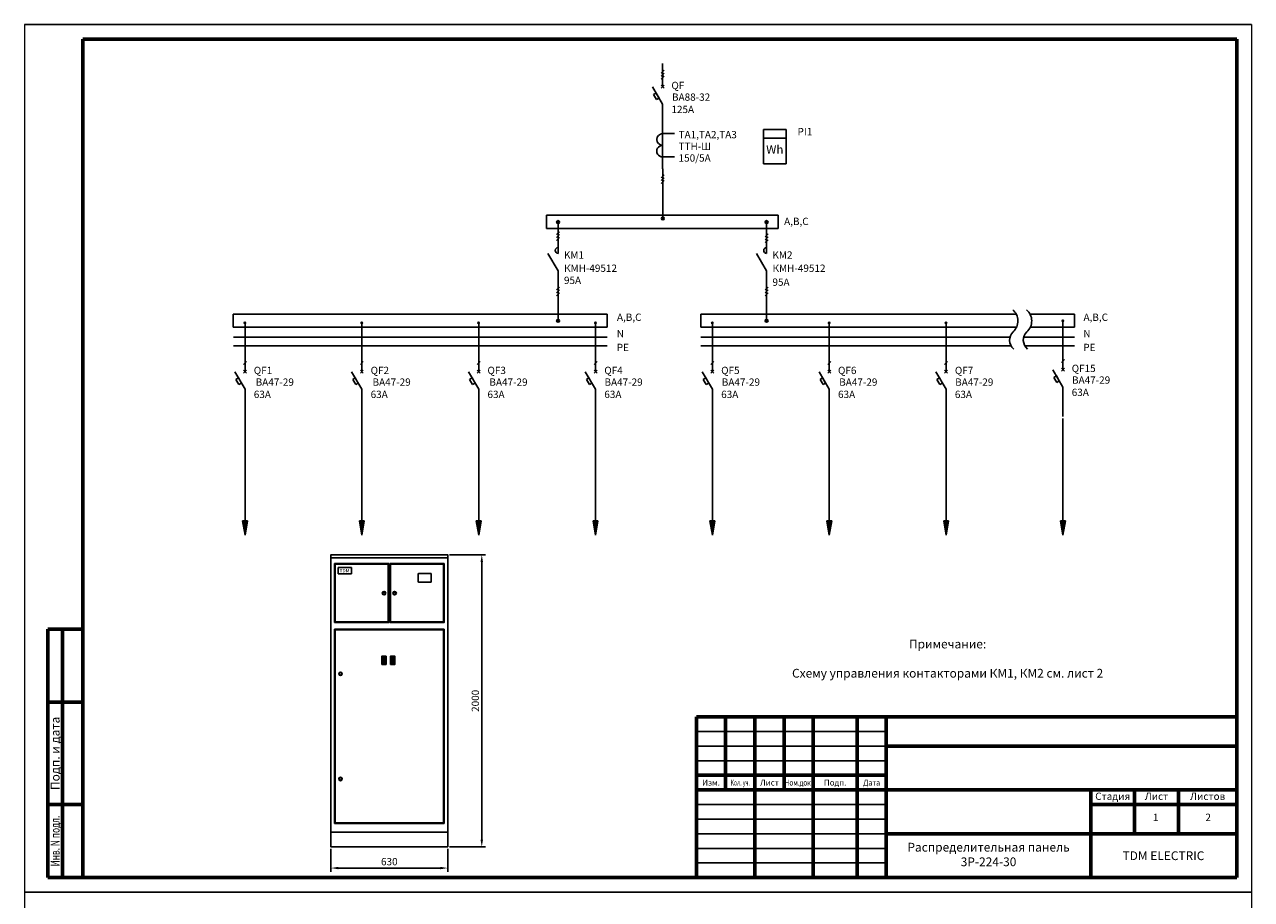
# Model space of a CAD drawing. Units: millimetres. Extents: x 99797 to 100217, y 9026 to 9620.
# Drawn here: x 99797 to 100217, y 9320 to 9620 of the extents above; entities that cross this region are included whole.
import ezdxf
from ezdxf.enums import TextEntityAlignment as Align

# ---------------------------------------------------------------- set-up
doc = ezdxf.new("R2010")
doc.units = ezdxf.units.MM
doc.linetypes.add('HIDDEN', pattern=[0.375, 0.25, -0.125])
doc.layers.add('Штамп', color=7, linetype='Continuous', lineweight=18)
doc.layers.add('Электрические линии', color=7, linetype='Continuous', lineweight=25)
doc.styles.add('GOST 2.304', font='CS_Gost2304.shx', dxfattribs={"oblique": 15, "height": 2.5})
doc.styles.get("Standard").update_dxf_attribs({"font": 'arial.ttf'})
doc.dimstyles.new('ISO-25', dxfattribs={"dimtxt": 2.5, "dimasz": 2.5, "dimexe": 1.25, "dimexo": 0.625, "dimtad": 1, "dimdec": 0, "dimlfac": 20, "dimtxsty": 'GOST 2.304', "dimcen": 2.5, "dimadec": 0, "dimazin": 0, "dimtfac": 1, "dimtdec": 0, "dimtmove": 0, "dimatfit": 3, "dimfxl": 1, "dimarcsym": 0})

# ---------------------------------------------------------------- blocks, each defined once
blk = doc.blocks.new('*D38')
at = {"color": 0, "lineweight": -2, "transparency": 16777216}
for p, q in [((99942.75, 9438.19), (99955.02, 9438.19)), ((99953.77, 9435.69), (99953.77, 9340.69)), ((99942.75, 9338.19), (99955.02, 9338.19))]:
    blk.add_line(p, q, dxfattribs=at)
at = {"color": 0, "transparency": 16777216}
for points in [[(99953.35, 9435.69), (99954.19, 9435.69), (99953.77, 9438.19)], [(99953.35, 9340.69), (99954.19, 9340.69), (99953.77, 9338.19)]]:
    blk.add_solid(points, dxfattribs=at)
at = {"layer": 'Defpoints', "color": 0, "transparency": 16777216}
for p in [(99942.12, 9438.19), (99942.12, 9338.19), (99953.77, 9338.19)]:
    blk.add_point(p, dxfattribs=at)
at = {"color": 0, "transparency": 16777216, "insert": (99951.89, 9388.19), "char_height": 2.5, "attachment_point": 5, "rotation": 90, "style": 'GOST 2.304'}
blk.add_mtext('2000', dxfattribs=at)
blk = doc.blocks.new('*D39')
at = {"color": 0, "lineweight": -2, "transparency": 16777216}
for p, q in [((99902.12, 9337.56), (99902.12, 9329.7)), ((99942.12, 9337.56), (99942.12, 9329.7)), ((99904.62, 9330.95), (99939.62, 9330.95))]:
    blk.add_line(p, q, dxfattribs=at)
at = {"color": 0, "transparency": 16777216}
for points in [[(99904.62, 9331.37), (99904.62, 9330.54), (99902.12, 9330.95)], [(99939.62, 9331.37), (99939.62, 9330.54), (99942.12, 9330.95)]]:
    blk.add_solid(points, dxfattribs=at)
at = {"layer": 'Defpoints', "color": 0, "transparency": 16777216}
for p in [(99902.12, 9338.19), (99942.12, 9338.19), (99942.12, 9330.95)]:
    blk.add_point(p, dxfattribs=at)
at = {"color": 0, "transparency": 16777216, "insert": (99922.12, 9332.83), "char_height": 2.5, "attachment_point": 5, "style": 'GOST 2.304'}
blk.add_mtext('630', dxfattribs=at)
blk = doc.blocks.new('3 фазы')
for p, q in [((2643.65, 2295.35), (2642.65, 2294.36)), ((2643.65, 2294.35), (2642.65, 2293.36)), ((2643.65, 2293.35), (2642.65, 2292.36)), ((2643.16, 2294.4), (2643.16, 2293.37))]:
    blk.add_line(p, q)
blk = doc.blocks.new('вык.авт')
for p, q in [((1.4, -4.12), (1.4, -0.12)), ((1.4, -8.12), (1.4, -4.12)), ((-2.11, -8.12), (1.4, -14.12)), ((0.9, -8.62), (1.9, -7.62)), ((0.9, -7.62), (1.9, -8.62)), ((0.9, -8.62), (1.9, -7.62)), ((-0.86, -10.26), (-1.72, -10.76)), ((-1.72, -10.76), (-0.71, -12.49)), ((0.15, -11.98), (-0.86, -10.26)), ((-0.71, -12.49), (0.15, -11.98)), ((1.4, -14.12), (1.4, -18.12))]:
    blk.add_line(p, q)
at = {"oblique": 10}
for tag, p in [('ПРИМЕЧАНИЕ', (4.4, -5.09)), ('ПОЗИЦИЯ', (4.4, -8.91)), ('МАРКА', (13.82, -12.91)), ('НОМ_ЗНАЧЕНИЕ', (4.4, -17.12))]:
    blk.add_attdef(tag, p, '', height=3, dxfattribs=at)
blk = doc.blocks.new('счетчик')
for p, q in [((-4, -20), (-4, -8)), ((-4, -8), (-4, -10)), ((-4, -8), (-4, -11)), ((-4, -8), (4, -8)), ((4, -8), (4, -20)), ((-4, -11), (4, -11)), ((4, -20), (-4, -20))]:
    blk.add_line(p, q)
at = {"insert": (0, -15), "char_height": 3, "width": 8, "attachment_point": 5}
blk.add_mtext('{\\Fcs_gost2304|c0;Wh}', dxfattribs=at)
at = {"oblique": 10}
for tag, p in [('ПОЗИЦИЯ', (5.08, -11.52)), ('МАРКА', (14.5, -15.51)), ('НОМ_ЗНАЧЕНИЕ', (14.14, -19.72)), ('ПРИМЕЧАНИЕ', (13.94, -24.24))]:
    blk.add_attdef(tag, p, '', height=3, dxfattribs=at)
blk = doc.blocks.new('контактор')
for p, q in [((-3.5, -4), (0, -10)), ((0, -4), (0, 0)), ((0, -10), (0, -14))]:
    blk.add_line(p, q)
blk.add_arc((0, -3), 1, 90, 270)
at = {"oblique": 10}
for tag, p in [('ПРИМЕЧАНИЕ', (2, -1.97)), ('ПОЗИЦИЯ', (2, -5.8)), ('МАРКА', (11.42, -9.79)), ('НОМ_ЗНАЧЕНИЕ', (2, -14))]:
    blk.add_attdef(tag, p, '', height=3, dxfattribs=at)
blk = doc.blocks.new('трансформатор')
for p, q in [((0.02, -16), (0.02, 0)), ((0.02, -4), (4.02, -4)), ((0.02, -12), (4.02, -12))]:
    blk.add_line(p, q)
for centre, start, end in [((0.02, -6), 90, 270), ((0.01, -10), 89.716, 270.284)]:
    blk.add_arc(centre, 2, start, end)
at = {"oblique": 10}
for tag, p in [('ПРИМЕЧАНИЕ', (3, -0.56)), ('ПОЗИЦИЯ', (3, -5.5)), ('МАРКА', (12.13, -10.14)), ('НОМ_ЗНАЧЕНИЕ', (8.57, -14.48))]:
    blk.add_attdef(tag, p, '', height=3, dxfattribs=at)

msp = doc.modelspace()

# ---------------------------------------------------------------- hatches: boundary and pattern name
h = msp.add_hatch(color=256)
edge = h.paths.add_edge_path()
edge.add_arc((99979.9, 9552.081), 0.5, 0, 360)
h = msp.add_hatch(color=256)
edge = h.paths.add_edge_path()
edge.add_arc((100015.738, 9553.312), 0.5, 0, 360)
h = msp.add_hatch(color=256)
edge = h.paths.add_edge_path()
edge.add_arc((100051.267, 9552.081), 0.5, 0, 360)
h = msp.add_hatch(color=256)
edge = h.paths.add_edge_path()
edge.add_arc((99979.9, 9518.318), 0.5, 0, 360)
h = msp.add_hatch(color=256)
edge = h.paths.add_edge_path()
edge.add_arc((100051.267, 9518.318), 0.5, 0, 360)
for color, points in [(256, [(99872.72, 9444.867), (99873.553, 9449.867), (99871.886, 9449.867)]), (256, [(99912.72, 9444.867), (99913.553, 9449.867), (99911.886, 9449.867)]), (256, [(99952.72, 9444.867), (99953.553, 9449.867), (99951.886, 9449.867)]), (256, [(99992.72, 9444.867), (99993.553, 9449.867), (99991.886, 9449.867)]), (256, [(100032.72, 9444.867), (100033.553, 9449.867), (100031.886, 9449.867)]), (256, [(100072.72, 9444.867), (100073.553, 9449.867), (100071.886, 9449.867)]), (256, [(100112.72, 9444.867), (100113.553, 9449.867), (100111.886, 9449.867)]), (256, [(100152.72, 9444.867), (100153.553, 9449.867), (100151.886, 9449.867)]), (1, [(99919.6, 9402.085), (99920.919, 9402.085), (99920.919, 9403.395), (99919.6, 9403.395)]), (3, [(99919.6, 9400.776), (99920.919, 9400.776), (99920.919, 9402.085), (99919.6, 9402.085)]), (1, [(99922.6, 9402.085), (99923.919, 9402.085), (99923.919, 9403.395), (99922.6, 9403.395)]), (3, [(99922.6, 9400.776), (99923.919, 9400.776), (99923.919, 9402.085), (99922.6, 9402.085)])]:
    msp.add_hatch(color=color).paths.add_polyline_path(points)
at = {"layer": 'Электрические линии', "lineweight": 25, "ltscale": 100}
h = msp.add_hatch(color=256, dxfattribs=at)
edge = h.paths.add_edge_path()
edge.add_arc((99872.674, 9517.571), 0.532, 0, 360)
h = msp.add_hatch(color=256, dxfattribs=at)
edge = h.paths.add_edge_path()
edge.add_arc((99912.674, 9517.571), 0.532, 0, 360)
h = msp.add_hatch(color=256, dxfattribs=at)
edge = h.paths.add_edge_path()
edge.add_arc((99952.674, 9517.571), 0.532, 0, 360)
h = msp.add_hatch(color=256, dxfattribs=at)
edge = h.paths.add_edge_path()
edge.add_arc((99992.679, 9517.558), 0.532, 0, 360)
h = msp.add_hatch(color=256, dxfattribs=at)
edge = h.paths.add_edge_path()
edge.add_arc((100032.679, 9517.558), 0.532, 0, 360)
h = msp.add_hatch(color=256, dxfattribs=at)
edge = h.paths.add_edge_path()
edge.add_arc((100072.679, 9517.558), 0.532, 0, 360)
h = msp.add_hatch(color=256, dxfattribs=at)
edge = h.paths.add_edge_path()
edge.add_arc((100112.674, 9517.574), 0.532, 0, 360)
h = msp.add_hatch(color=256, dxfattribs=at)
edge = h.paths.add_edge_path()
edge.add_arc((100152.674, 9518.268), 0.532, 0, 360)

# ---------------------------------------------------------------- linework, layer by layer
at = {"color": 0, "ltscale": 100}
msp.add_line((100217.247, 9619.704), (99797.247, 9619.704), dxfattribs=at)
at = {"ltscale": 100}
for p, q in [((100015.691, 9586.361), (100015.691, 9592.148)), ((100015.738, 9553.312), (100015.711, 9570.361)), ((99979.9, 9531.368), (99979.9, 9518.318)), ((100051.267, 9531.368), (100051.267, 9518.318)), ((100152.22, 9504.051), (100153.219, 9505.044)), ((99872.22, 9503.357), (99873.219, 9504.35)), ((99912.22, 9503.357), (99913.219, 9504.35)), ((99952.22, 9503.357), (99953.219, 9504.35)), ((99992.22, 9503.357), (99993.219, 9504.35)), ((100032.22, 9503.357), (100033.219, 9504.35)), ((100072.22, 9503.357), (100073.219, 9504.35)), ((100112.22, 9503.357), (100113.219, 9504.35)), ((99872.72, 9490.853), (99872.72, 9484.853)), ((99912.72, 9490.853), (99912.72, 9484.853)), ((99952.72, 9490.853), (99952.72, 9484.853)), ((99992.72, 9490.853), (99992.72, 9484.853)), ((100032.72, 9490.853), (100032.72, 9484.853)), ((100072.72, 9490.853), (100072.72, 9484.853)), ((100112.72, 9490.853), (100112.72, 9484.853)), ((100152.72, 9491.547), (100152.72, 9485.547)), ((100217.247, 9322.704), (99797.247, 9322.704))]:
    msp.add_line(p, q, dxfattribs=at)
for p, q in [((99872.72, 9449.867), (99872.72, 9484.853)), ((99912.72, 9449.867), (99912.72, 9484.853)), ((99952.72, 9449.867), (99952.72, 9484.853)), ((99992.72, 9449.867), (99992.72, 9484.853)), ((100032.72, 9449.867), (100032.72, 9484.853)), ((100072.72, 9449.867), (100072.72, 9484.853)), ((100112.72, 9449.867), (100112.72, 9484.853)), ((100152.72, 9449.867), (100152.72, 9484.853)), ((99873.553, 9449.867), (99871.886, 9449.867)), ((99871.886, 9449.867), (99872.72, 9444.867)), ((99872.72, 9444.867), (99873.553, 9449.867)), ((99913.553, 9449.867), (99911.886, 9449.867)), ((99911.886, 9449.867), (99912.72, 9444.867)), ((99912.72, 9444.867), (99913.553, 9449.867)), ((99953.553, 9449.867), (99951.886, 9449.867)), ((99951.886, 9449.867), (99952.72, 9444.867)), ((99952.72, 9444.867), (99953.553, 9449.867)), ((99993.553, 9449.867), (99991.886, 9449.867)), ((99991.886, 9449.867), (99992.72, 9444.867)), ((99992.72, 9444.867), (99993.553, 9449.867)), ((100033.553, 9449.867), (100031.886, 9449.867)), ((100031.886, 9449.867), (100032.72, 9444.867)), ((100032.72, 9444.867), (100033.553, 9449.867)), ((100073.553, 9449.867), (100071.886, 9449.867)), ((100071.886, 9449.867), (100072.72, 9444.867)), ((100072.72, 9444.867), (100073.553, 9449.867)), ((100113.553, 9449.867), (100111.886, 9449.867)), ((100111.886, 9449.867), (100112.72, 9444.867)), ((100112.72, 9444.867), (100113.553, 9449.867)), ((100153.553, 9449.867), (100151.886, 9449.867)), ((100151.886, 9449.867), (100152.72, 9444.867)), ((100152.72, 9444.867), (100153.553, 9449.867)), ((99902.122, 9437.189), (99942.122, 9437.189)), ((99932.001, 9431.609), (99932.001, 9429.009)), ((99932.201, 9431.809), (99936.215, 9431.809)), ((99936.501, 9429.009), (99936.501, 9431.609)), ((99932.201, 9428.809), (99936.301, 9428.809)), ((99903.372, 9346.189), (99903.372, 9412.747)), ((99940.872, 9412.747), (99903.372, 9412.747)), ((99903.622, 9346.189), (99903.622, 9412.497)), ((99903.622, 9346.439), (99903.622, 9412.497)), ((99940.622, 9412.497), (99903.622, 9412.497)), ((99935.872, 9414.997), (99940.872, 9414.997)), ((99940.622, 9346.439), (99940.622, 9412.497)), ((99940.872, 9346.189), (99940.872, 9412.747)), ((99919.6, 9402.085), (99920.919, 9402.085)), ((99922.6, 9402.085), (99923.919, 9402.085)), ((99940.872, 9346.189), (99903.372, 9346.189)), ((99940.622, 9346.439), (99903.622, 9346.439)), ((99902.122, 9343.189), (99942.122, 9343.189))]:
    msp.add_line(p, q)
at = {"lineweight": 30, "ltscale": 100}
for points in [[(99868.72, 9520.576), (99868.72, 9516.076)], [(99996.72, 9520.576), (99996.72, 9516.076)], [(100028.72, 9520.576), (100028.72, 9516.076)], [(100156.72, 9520.576), (100156.72, 9516.076)]]:
    msp.add_lwpolyline(points, dxfattribs=at)
at = {"ltscale": 100}
for points in [[(99872.72, 9517.632), (99872.72, 9508.853)], [(99872.72, 9517.632), (99872.72, 9508.853)], [(99912.72, 9517.632), (99912.72, 9508.853)], [(99912.72, 9517.632), (99912.72, 9508.853)], [(99952.72, 9517.632), (99952.72, 9508.853)], [(99952.72, 9517.632), (99952.72, 9508.853)], [(99992.72, 9517.632), (99992.72, 9508.853)], [(100032.72, 9517.632), (100032.72, 9508.853)], [(100072.72, 9517.632), (100072.72, 9508.853)], [(100112.72, 9517.632), (100112.72, 9508.853)], [(100112.72, 9517.632), (100112.72, 9508.853)], [(100152.72, 9518.326), (100152.72, 9509.547)], [(100152.72, 9517.632), (100152.72, 9508.853)], [(99996.72, 9512.73), (99868.817, 9512.73)], [(99996.72, 9509.73), (99868.817, 9509.73)], [(100134.582, 9512.73), (100028.72, 9512.73)], [(100134.947, 9509.73), (100028.72, 9509.73)], [(100156.72, 9512.73), (100139.292, 9512.73)], [(100156.72, 9509.73), (100139.657, 9509.73)]]:
    msp.add_lwpolyline(points, dxfattribs=at)
for points in [[(99942.122, 9338.189), (99942.122, 9438.189), (99902.122, 9438.189), (99902.122, 9338.189)], [(99903.372, 9414.997), (99921.942, 9414.997), (99921.942, 9435.189), (99903.372, 9435.189)], [(99903.622, 9415.247), (99921.692, 9415.247), (99921.692, 9434.939), (99903.622, 9434.939)], [(99904.639, 9433.788), (99909.139, 9433.788), (99909.139, 9431.688), (99904.639, 9431.688)], [(99922.302, 9414.997), (99940.872, 9414.997), (99940.872, 9435.189), (99922.302, 9435.189)], [(99922.552, 9415.247), (99940.622, 9415.247), (99940.622, 9434.939), (99922.552, 9434.939)], [(99919.51, 9400.685), (99921.01, 9400.685), (99921.01, 9403.485), (99919.51, 9403.485)], [(99919.51, 9400.685), (99921.01, 9400.685), (99921.01, 9403.485), (99919.51, 9403.485)], [(99922.51, 9400.685), (99924.01, 9400.685), (99924.01, 9403.485), (99922.51, 9403.485)], [(99922.51, 9400.685), (99924.01, 9400.685), (99924.01, 9403.485), (99922.51, 9403.485)]]:
    msp.add_lwpolyline(points, close=True)
at = {"lineweight": 30}
for points in [[(99919.51, 9400.685), (99921.01, 9400.685), (99921.01, 9403.485), (99919.51, 9403.485)], [(99919.6, 9400.776), (99920.919, 9400.776), (99920.919, 9403.395), (99919.6, 9403.395)], [(99922.51, 9400.685), (99924.01, 9400.685), (99924.01, 9403.485), (99922.51, 9403.485)], [(99922.6, 9400.776), (99923.919, 9400.776), (99923.919, 9403.395), (99922.6, 9403.395)]]:
    msp.add_lwpolyline(points, close=True, dxfattribs=at)
for centre, radius in [((99979.9, 9552.081), 0.5), ((100015.738, 9553.312), 0.5), ((100051.267, 9552.081), 0.5), ((99979.9, 9518.318), 0.5), ((100051.267, 9518.318), 0.5), ((99920.32, 9425.064), 0.6), ((99920.32, 9425.064), 0.428), ((99923.924, 9425.064), 0.6), ((99923.924, 9425.064), 0.428), ((99905.422, 9397.464), 0.6), ((99905.422, 9397.464), 0.428), ((99905.422, 9361.464), 0.6), ((99905.422, 9361.464), 0.428)]:
    msp.add_circle(centre, radius)
at = {"ltscale": 100}
for centre, radius, start, end in [((100132.361, 9518.253), 4.957, 311.11044, 50.37923), ((100137.071, 9518.253), 4.957, 311.11044, 50.37923), ((100138.451, 9511.679), 4.01, 134.91122, 229.49985), ((100143.161, 9511.679), 4.01, 134.91122, 229.49985)]:
    msp.add_arc(centre, radius, start, end, dxfattribs=at)
for centre, start, end in [((99932.201, 9431.609), 90, 180), ((99932.201, 9429.009), 180, 270), ((99936.301, 9431.609), 0, 90), ((99936.301, 9429.009), 270, 0)]:
    msp.add_arc(centre, 0.2, start, end)
at = {"layer": 'Штамп', "ltscale": 0.083333}
for p, q in [((99797.247, 9619.704), (99797.247, 9322.704)), ((100217.247, 9619.704), (100217.247, 9322.704)), ((100217.247, 9322.704), (99797.247, 9322.704)), ((99797.247, 9322.704), (99797.247, 9025.704)), ((99797.247, 9322.704), (100217.247, 9322.704)), ((100217.247, 9322.704), (100217.247, 9025.704))]:
    msp.add_line(p, q, dxfattribs=at)
at = {"layer": 'Штамп', "color": 0, "ltscale": 0.083333}
msp.add_line((99797.247, 9619.704), (100217.247, 9619.704), dxfattribs=at)
at = {"layer": 'Штамп', "color": 0, "lineweight": 60, "ltscale": 0.083333}
msp.add_line((100212.247, 9614.704), (99817.247, 9614.704), dxfattribs=at)
at = {"layer": 'Штамп', "lineweight": 60, "ltscale": 0.083333}
for p, q in [((99817.247, 9614.704), (99817.247, 9327.704)), ((100212.247, 9327.704), (100212.247, 9614.704)), ((99805.247, 9327.704), (100210.154, 9327.704))]:
    msp.add_line(p, q, dxfattribs=at)
at = {"layer": 'Штамп', "linetype": 'Continuous', "lineweight": 60}
for p, q in [((99805.247, 9327.704), (99805.247, 9412.704)), ((99805.247, 9412.704), (99817.247, 9412.704)), ((99810.247, 9327.704), (99810.247, 9412.704)), ((99805.247, 9387.704), (99817.247, 9387.704)), ((99805.247, 9352.704), (99817.247, 9352.704)), ((99817.247, 9327.704), (99805.247, 9327.704))]:
    msp.add_line(p, q, dxfattribs=at)
at = {"layer": 'Штамп', "linetype": 'Continuous', "lineweight": 60, "ltscale": 0.5}
for p, q in [((100027.247, 9382.704), (100212.247, 9382.704)), ((100027.247, 9327.704), (100027.247, 9382.704)), ((100037.247, 9382.704), (100037.247, 9357.704)), ((100047.247, 9382.704), (100047.247, 9327.704)), ((100057.247, 9382.704), (100057.247, 9357.704)), ((100067.247, 9382.704), (100067.247, 9327.704)), ((100082.247, 9382.704), (100082.247, 9327.704)), ((100092.247, 9327.704), (100092.247, 9382.694)), ((100212.247, 9327.704), (100212.247, 9382.704)), ((100092.247, 9372.704), (100212.247, 9372.704)), ((100027.247, 9362.704), (100092.247, 9362.704)), ((100027.247, 9357.704), (100212.247, 9357.704)), ((100162.247, 9327.704), (100162.247, 9357.704)), ((100162.247, 9357.704), (100162.247, 9327.704)), ((100177.247, 9357.704), (100177.247, 9342.704)), ((100192.247, 9357.704), (100192.247, 9342.704)), ((100162.247, 9352.704), (100212.247, 9352.704)), ((100092.247, 9342.704), (100212.247, 9342.704)), ((100027.247, 9327.704), (100212.247, 9327.704))]:
    msp.add_line(p, q, dxfattribs=at)
at = {"layer": 'Штамп', "linetype": 'Continuous', "lineweight": 25, "ltscale": 0.5}
for p, q in [((100027.247, 9377.704), (100092.247, 9377.704)), ((100027.247, 9372.704), (100092.247, 9372.704)), ((100027.247, 9367.704), (100092.247, 9367.704)), ((100027.247, 9352.704), (100092.247, 9352.704)), ((100027.247, 9347.704), (100092.247, 9347.704)), ((100027.247, 9342.704), (100092.247, 9342.704)), ((100027.247, 9337.704), (100092.247, 9337.704)), ((100027.247, 9332.704), (100092.247, 9332.704))]:
    msp.add_line(p, q, dxfattribs=at)
at = {"layer": 'Штамп', "ltscale": 0.5}
for p, q in [((100162.247, 9357.704), (100212.247, 9357.704)), ((100212.247, 9357.704), (100212.247, 9341.593))]:
    msp.add_line(p, q, dxfattribs=at)
at = {"layer": 'Электрические линии', "lineweight": 30}
for p, q in [((99975.9, 9549.937), (99975.9, 9554.437)), ((100055.267, 9549.937), (100055.267, 9554.437))]:
    msp.add_line(p, q, dxfattribs=at)
at = {"layer": 'Электрические линии', "lineweight": 30, "ltscale": 100}
for p, q in [((100055.267, 9554.437), (99975.9, 9554.437)), ((99975.9, 9549.937), (100055.267, 9549.937)), ((99996.72, 9520.576), (99868.72, 9520.576)), ((100136.74, 9520.576), (100028.72, 9520.576)), ((100156.72, 9520.576), (100141.45, 9520.576)), ((99868.72, 9516.076), (99996.72, 9516.076)), ((100028.72, 9516.076), (100136.814, 9516.076)), ((100141.524, 9516.076), (100156.72, 9516.076))]:
    msp.add_line(p, q, dxfattribs=at)
at = {"layer": 'Электрические линии'}
for p, q in [((99979.9, 9545.368), (99979.9, 9552.081)), ((100051.267, 9545.368), (100051.267, 9552.081))]:
    msp.add_line(p, q, dxfattribs=at)

# ---------------------------------------------------------------- block references
at = {"ltscale": 100}
ref = msp.add_blockref('вык.авт', (100014.291, 9606.519), dxfattribs=at)
ref.add_attrib('МАРКА', 'ВА88-32', (100018.894, 9593.606), dxfattribs={"height": 2.5, "style": 'GOST 2.304', "oblique": 15})
ref.add_attrib('ПОЗИЦИЯ', 'QF', (100018.691, 9597.604), dxfattribs={"height": 2.5, "style": 'GOST 2.304', "oblique": 15})
ref.add_attrib('НОМ_ЗНАЧЕНИЕ', '125A', (100018.691, 9589.4), dxfattribs={"height": 2.5, "style": 'GOST 2.304', "oblique": 15})
for p in [(97372.535, 7308.698), (97372.535, 7272.926), (97336.744, 7253.437), (97408.112, 7252.698), (97336.744, 7234.487), (97408.112, 7234.487)]:
    msp.add_blockref('3 фазы', p, dxfattribs=at)
ref = msp.add_blockref('трансформатор', (100015.671, 9586.361), dxfattribs=at)
ref.add_attrib('НОМ_ЗНАЧЕНИЕ', '150/5А', (100021.149, 9572.772), dxfattribs={"height": 2.5, "style": 'GOST 2.304', "oblique": 15})
ref.add_attrib('МАРКА', 'ТТН-Ш', (100021.149, 9576.772), dxfattribs={"height": 2.5, "style": 'GOST 2.304', "oblique": 15})
ref.add_attrib('ПОЗИЦИЯ', 'ТA1,ТA2,ТA3', (100021.149, 9580.772), dxfattribs={"height": 2.5, "style": 'GOST 2.304', "oblique": 15})
at = {"ltscale": 100, "xscale": 0.9747000000000117, "yscale": 0.9747000000000117, "zscale": 0.9747000000000117}
msp.add_blockref('счетчик', (100054.078, 9591.532), dxfattribs=at)
at = {"ltscale": 100}
ref = msp.add_blockref('контактор', (99979.9, 9545.368), dxfattribs=at)
ref.add_attrib('МАРКА', 'КМН-49512', (99981.948, 9535.041), dxfattribs={"height": 2.5, "style": 'GOST 2.304', "oblique": 15})
ref.add_attrib('ПОЗИЦИЯ', 'KM1', (99981.9, 9539.573), dxfattribs={"height": 2.5, "style": 'GOST 2.304', "oblique": 15})
ref.add_attrib('НОМ_ЗНАЧЕНИЕ', '95А', (99981.901, 9530.886), dxfattribs={"height": 2.5, "style": 'GOST 2.304', "oblique": 15})
ref = msp.add_blockref('контактор', (100051.267, 9545.368), dxfattribs=at)
ref.add_attrib('МАРКА', 'КМН-49512', (100053.315, 9535.044), dxfattribs={"height": 2.5, "style": 'GOST 2.304', "oblique": 15})
ref.add_attrib('ПОЗИЦИЯ', 'KM2', (100053.267, 9539.573), dxfattribs={"height": 2.5, "style": 'GOST 2.304', "oblique": 15})
ref.add_attrib('НОМ_ЗНАЧЕНИЕ', '95А', (100053.268, 9530.269), dxfattribs={"height": 2.5, "style": 'GOST 2.304', "oblique": 15})
ref = msp.add_blockref('вык.авт', (99871.319, 9508.972), dxfattribs=at)
ref.add_attrib('МАРКА', 'ВА47-29', (99876.375, 9496.059), dxfattribs={"height": 2.5, "style": 'GOST 2.304', "oblique": 15})
ref.add_attrib('ПОЗИЦИЯ', 'QF1', (99875.72, 9500.058), dxfattribs={"height": 2.5, "style": 'GOST 2.304', "oblique": 15})
ref.add_attrib('НОМ_ЗНАЧЕНИЕ', '63А', (99875.72, 9491.853), dxfattribs={"height": 2.5, "style": 'GOST 2.304', "oblique": 15})
ref = msp.add_blockref('вык.авт', (99911.319, 9508.972), dxfattribs=at)
ref.add_attrib('МАРКА', 'ВА47-29', (99916.375, 9496.059), dxfattribs={"height": 2.5, "style": 'GOST 2.304', "oblique": 15})
ref.add_attrib('ПОЗИЦИЯ', 'QF2', (99915.72, 9500.058), dxfattribs={"height": 2.5, "style": 'GOST 2.304', "oblique": 15})
ref.add_attrib('НОМ_ЗНАЧЕНИЕ', '63А', (99915.72, 9491.853), dxfattribs={"height": 2.5, "style": 'GOST 2.304', "oblique": 15})
ref = msp.add_blockref('вык.авт', (99951.319, 9508.972), dxfattribs=at)
ref.add_attrib('МАРКА', 'ВА47-29', (99956.375, 9496.059), dxfattribs={"height": 2.5, "style": 'GOST 2.304', "oblique": 15})
ref.add_attrib('ПОЗИЦИЯ', 'QF3', (99955.72, 9500.058), dxfattribs={"height": 2.5, "style": 'GOST 2.304', "oblique": 15})
ref.add_attrib('НОМ_ЗНАЧЕНИЕ', '63А', (99955.72, 9491.853), dxfattribs={"height": 2.5, "style": 'GOST 2.304', "oblique": 15})
ref = msp.add_blockref('вык.авт', (99991.319, 9508.972), dxfattribs=at)
ref.add_attrib('МАРКА', 'ВА47-29', (99995.779, 9496.059), dxfattribs={"height": 2.5, "style": 'GOST 2.304', "oblique": 15})
ref.add_attrib('ПОЗИЦИЯ', 'QF4', (99995.72, 9500.058), dxfattribs={"height": 2.5, "style": 'GOST 2.304', "oblique": 15})
ref.add_attrib('НОМ_ЗНАЧЕНИЕ', '63А', (99995.72, 9491.853), dxfattribs={"height": 2.5, "style": 'GOST 2.304', "oblique": 15})
ref = msp.add_blockref('вык.авт', (100031.319, 9508.972), dxfattribs=at)
ref.add_attrib('МАРКА', 'ВА47-29', (100035.942, 9496.059), dxfattribs={"height": 2.5, "style": 'GOST 2.304', "oblique": 15})
ref.add_attrib('ПОЗИЦИЯ', 'QF5', (100035.72, 9500.058), dxfattribs={"height": 2.5, "style": 'GOST 2.304', "oblique": 15})
ref.add_attrib('НОМ_ЗНАЧЕНИЕ', '63А', (100035.72, 9491.853), dxfattribs={"height": 2.5, "style": 'GOST 2.304', "oblique": 15})
ref = msp.add_blockref('вык.авт', (100071.319, 9508.972), dxfattribs=at)
ref.add_attrib('МАРКА', 'ВА47-29', (100076.133, 9496.059), dxfattribs={"height": 2.5, "style": 'GOST 2.304', "oblique": 15})
ref.add_attrib('ПОЗИЦИЯ', 'QF6', (100075.72, 9500.058), dxfattribs={"height": 2.5, "style": 'GOST 2.304', "oblique": 15})
ref.add_attrib('НОМ_ЗНАЧЕНИЕ', '63А', (100075.72, 9491.853), dxfattribs={"height": 2.5, "style": 'GOST 2.304', "oblique": 15})
ref = msp.add_blockref('вык.авт', (100111.319, 9508.972), dxfattribs=at)
ref.add_attrib('МАРКА', 'ВА47-29', (100115.826, 9496.059), dxfattribs={"height": 2.5, "style": 'GOST 2.304', "oblique": 15})
ref.add_attrib('ПОЗИЦИЯ', 'QF7', (100115.72, 9500.058), dxfattribs={"height": 2.5, "style": 'GOST 2.304', "oblique": 15})
ref.add_attrib('НОМ_ЗНАЧЕНИЕ', '63А', (100115.72, 9491.853), dxfattribs={"height": 2.5, "style": 'GOST 2.304', "oblique": 15})
ref = msp.add_blockref('вык.авт', (100151.319, 9509.666), dxfattribs=at)
ref.add_attrib('МАРКА', 'ВА47-29', (100155.826, 9496.753), dxfattribs={"height": 2.5, "style": 'GOST 2.304', "oblique": 15})
ref.add_attrib('ПОЗИЦИЯ', 'QF15', (100155.72, 9500.752), dxfattribs={"height": 2.5, "style": 'GOST 2.304', "oblique": 15})
ref.add_attrib('НОМ_ЗНАЧЕНИЕ', '63А', (100155.72, 9492.547), dxfattribs={"height": 2.5, "style": 'GOST 2.304', "oblique": 15})

# ---------------------------------------------------------------- texts
at = {"insert": (100061.096, 9584.287), "char_height": 2.5, "width": 26.85893, "attachment_point": 1, "style": 'GOST 2.304'}
msp.add_mtext(' PI1', dxfattribs=at)
at = {"linetype": 'HIDDEN', "ltscale": 100, "char_height": 2.5, "attachment_point": 1, "style": 'GOST 2.304'}
for s, insert, width in [('A,B,C', (100057.269, 9553.577), 16.71694), ('A,B,C', (100000.052, 9520.757), 16.71694), ('A,B,C', (100159.762, 9520.757), 16.71694), ('N', (99999.972, 9515.135), 0.14243), ('N', (100159.682, 9515.135), 0.14243), ('PE', (99999.972, 9510.428), 0.14243), ('PE', (100159.682, 9510.428), 0.14243)]:
    msp.add_mtext(s, dxfattribs=dict(at, insert=insert, width=width))
at = {"insert": (99905.072, 9433.362), "char_height": 1.2, "width": 4.5, "attachment_point": 1}
msp.add_mtext('TDM', dxfattribs=at)
at = {"layer": 'Штамп', "color": 0, "style": 'GOST 2.304', "oblique": 15}
msp.add_text('Подп. и дата', height=3, rotation=90, dxfattribs=at).set_placement((99807.747, 9370.204), align=Align.MIDDLE_CENTER)
at = {"layer": 'Штамп', "color": 0, "ltscale": 0.5, "style": 'GOST 2.304', "oblique": 15}
for s, p in [('Изм.', (100032.247, 9360.204)), ('Лист', (100052.247, 9360.204)), ('Подп.', (100074.747, 9360.204))]:
    msp.add_text(s, height=2, dxfattribs=at).set_placement(p, align=Align.MIDDLE_CENTER)
for s, width, p in [('Кол. уч.', 0.65, (100042.247, 9360.204)), ('Ном.док.', 0.8, (100062.247, 9360.204)), ('Дата', 0.9, (100087.247, 9360.204))]:
    msp.add_text(s, height=2, dxfattribs=dict(at, width=width)).set_placement(p, align=Align.MIDDLE_CENTER)
at = {"layer": 'Штамп', "color": 0, "style": 'GOST 2.304', "oblique": 15, "width": 0.7}
msp.add_text('Инв. N подл.', height=3, rotation=90, dxfattribs=at).set_placement((99807.747, 9340.204), align=Align.MIDDLE_CENTER)
at = {"layer": 'Штамп', "color": 0, "ltscale": 0.5, "char_height": 3, "attachment_point": 5, "style": 'GOST 2.304'}
for s, insert, width in [('Примечание:\\P\\PСхему управления контакторами КМ1, КМ2 см. лист 2', (100113.24, 9402.259), 145.12893), ('Распределительная панель\\P3Р-224-30', (100127.247, 9335.204), 70)]:
    msp.add_mtext(s, dxfattribs=dict(at, insert=insert, width=width))
at = {"layer": 'Штамп', "color": 0, "ltscale": 100, "char_height": 2.5, "attachment_point": 5, "style": 'GOST 2.304'}
for s, insert, width in [('Стадия', (100169.747, 9355.204), 15), ('Лист', (100184.747, 9355.204), 15), ('Листов', (100202.247, 9355.204), 20)]:
    msp.add_mtext(s, dxfattribs=dict(at, insert=insert, width=width))
at = {"layer": 'Штамп', "lineweight": 25, "ltscale": 0.5, "insert": (100187.109, 9334.79), "char_height": 3, "width": 50, "attachment_point": 5, "style": 'GOST 2.304'}
msp.add_mtext('TDM ELECTRIC', dxfattribs=at)
at = {"layer": 'Электрические линии', "color": 0, "ltscale": 0.083333, "char_height": 2.5, "width": 4.6061, "attachment_point": 5, "style": 'GOST 2.304'}
for s, insert in [('1', (100184.473, 9347.996)), ('2', (100202.443, 9347.996))]:
    msp.add_mtext(s, dxfattribs=dict(at, insert=insert))

# ---------------------------------------------------------------- dimensions: what is measured, and where the dimension line sits
dim = msp.add_linear_dim(base=(99953.769, 9338.189), p1=(99942.122, 9438.189), p2=(99942.122, 9338.189), angle=90, dimstyle='ISO-25')
dim.commit()
dim.dimension.update_dxf_attribs({"geometry": '*D38', "text_midpoint": (99951.894, 9388.189)})
dim = msp.add_linear_dim(base=(99942.122, 9330.954), p1=(99902.122, 9338.189), p2=(99942.122, 9338.189), text='630', dimstyle='ISO-25')
dim.commit()
dim.dimension.update_dxf_attribs({"geometry": '*D39', "text_midpoint": (99922.122, 9332.829)})

doc.saveas('drawing.dxf')
